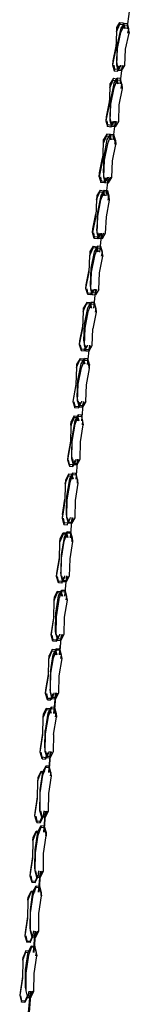
# Model space of a CAD drawing. Units: metres. Extents: x -0.329 to 0.392, y -0.525 to 0.317.
# Drawn here: x -0.324 to -0.312, y -0.139 to -0.023 of the extents above; entities that cross this region are included whole.
import ezdxf

# ---------------------------------------------------------------- set-up
doc = ezdxf.new("R2010")
doc.units = ezdxf.units.M
doc.header["$MEASUREMENT"] = 0

# ---------------------------------------------------------------- blocks, each defined once
blk = doc.blocks.new('57c90041-248c-4956-9753-79155c0f7547')
for p, q in [((-0.31156, -0.02221), (-0.31185, -0.02424)), ((-0.31307, -0.02798), (-0.31304, -0.02849)), ((-0.31239, -0.02854), (-0.31266, -0.03072)), ((-0.31383, -0.03456), (-0.3138, -0.03506)), ((-0.31321, -0.03511), (-0.31348, -0.0373)), ((-0.3146, -0.04115), (-0.31457, -0.04163)), ((-0.31402, -0.04168), (-0.3143, -0.04388)), ((-0.31533, -0.04821), (-0.31536, -0.04774)), ((-0.31481, -0.04825), (-0.31505, -0.05047)), ((-0.31613, -0.05433), (-0.3161, -0.05479)), ((-0.31553, -0.05484), (-0.31577, -0.05707)), ((-0.31689, -0.06092), (-0.31686, -0.06138)), ((-0.31624, -0.06142), (-0.31649, -0.06367)), ((-0.31766, -0.06753), (-0.31762, -0.06797)), ((-0.31696, -0.06802), (-0.31718, -0.07031)), ((-0.31832, -0.07432), (-0.31829, -0.07475)), ((-0.31762, -0.0748), (-0.31784, -0.07717)), ((-0.31895, -0.08119), (-0.31892, -0.08162)), ((-0.31828, -0.08166), (-0.31851, -0.08404)), ((-0.31955, -0.08848), (-0.31959, -0.08806)), ((-0.32018, -0.09535), (-0.32022, -0.09494)), ((-0.32081, -0.10223), (-0.32085, -0.10183)), ((-0.32148, -0.10872), (-0.32145, -0.10912)), ((-0.32097, -0.1116), (-0.32077, -0.10916)), ((-0.32206, -0.11572), (-0.32203, -0.11611)), ((-0.32155, -0.11864), (-0.32135, -0.11615)), ((-0.32259, -0.12315), (-0.32262, -0.12277)), ((-0.32199, -0.12319), (-0.3222, -0.12569)), ((-0.32219, -0.12569), (-0.32197, -0.12319)), ((-0.32214, -0.12569), (-0.32193, -0.12319)), ((-0.32314, -0.13021), (-0.32318, -0.12983)), ((-0.32279, -0.13275), (-0.32258, -0.13024)), ((-0.32271, -0.13275), (-0.32251, -0.13024)), ((-0.32374, -0.1369), (-0.3237, -0.13727)), ((-0.32337, -0.13982), (-0.32316, -0.1373)), ((-0.32327, -0.13982), (-0.32307, -0.1373))]:
    blk.add_line(p, q)
at = {"color": 154, "true_color": 0x1c59b1}
for p, q in [((-0.31266, -0.02349), (-0.31268, -0.02369)), ((-0.31227, -0.02354), (-0.31206, -0.02422)), ((-0.31176, -0.02385), (-0.31215, -0.02382)), ((-0.31172, -0.02476), (-0.31161, -0.02426)), ((-0.31339, -0.0285), (-0.31331, -0.02897)), ((-0.31338, -0.03067), (-0.31299, -0.03004)), ((-0.31287, -0.02895), (-0.31248, -0.02898)), ((-0.31382, -0.03117), (-0.3138, -0.03067)), ((-0.31307, -0.03031), (-0.31305, -0.03011)), ((-0.3126, -0.03008), (-0.31259, -0.03028)), ((-0.31424, -0.03683), (-0.31463, -0.03773)), ((-0.31421, -0.03664), (-0.31458, -0.03725)), ((-0.31318, -0.03733), (-0.31328, -0.03781)), ((-0.31495, -0.04164), (-0.31486, -0.04212)), ((-0.31439, -0.04211), (-0.31449, -0.04164)), ((-0.31536, -0.04383), (-0.31538, -0.0443)), ((-0.31442, -0.04387), (-0.3146, -0.04326)), ((-0.31404, -0.04438), (-0.31395, -0.04391)), ((-0.31538, -0.04984), (-0.3152, -0.05046)), ((-0.3148, -0.05096), (-0.31471, -0.0505)), ((-0.31605, -0.05237), (-0.31613, -0.05433)), ((-0.31642, -0.05528), (-0.31651, -0.05479)), ((-0.31553, -0.05531), (-0.31592, -0.05528)), ((-0.31697, -0.05746), (-0.31657, -0.05656)), ((-0.31655, -0.05638), (-0.31692, -0.05701)), ((-0.31616, -0.05642), (-0.31598, -0.05705)), ((-0.31548, -0.05709), (-0.31556, -0.05754)), ((-0.3173, -0.06137), (-0.3172, -0.06187)), ((-0.31669, -0.06188), (-0.3163, -0.0619)), ((-0.31675, -0.06365), (-0.31694, -0.06301)), ((-0.31624, -0.06369), (-0.31632, -0.06413)), ((-0.31792, -0.06858), (-0.31802, -0.06805)), ((-0.31744, -0.06866), (-0.31745, -0.06848)), ((-0.31802, -0.06973), (-0.31838, -0.07039)), ((-0.31717, -0.06979), (-0.31718, -0.06962)), ((-0.31856, -0.07544), (-0.31867, -0.07489)), ((-0.31867, -0.07658), (-0.31869, -0.07675)), ((-0.31782, -0.07647), (-0.3178, -0.07664)), ((-0.3194, -0.08131), (-0.3191, -0.07952)), ((-0.31792, -0.07964), (-0.31796, -0.08168)), ((-0.31873, -0.08216), (-0.31886, -0.08162)), ((-0.31834, -0.08219), (-0.31815, -0.08167)), ((-0.31882, -0.08233), (-0.31921, -0.08229)), ((-0.31921, -0.08399), (-0.31884, -0.08331)), ((-0.31894, -0.08364), (-0.31892, -0.08347)), ((-0.31825, -0.08406), (-0.31832, -0.08447)), ((-0.31985, -0.08915), (-0.31996, -0.0886)), ((-0.31949, -0.08849), (-0.31937, -0.08904)), ((-0.32035, -0.09139), (-0.31998, -0.09046)), ((-0.31957, -0.09034), (-0.31958, -0.0905)), ((-0.31895, -0.09134), (-0.31888, -0.09093)), ((-0.32022, -0.09494), (-0.32018, -0.0929)), ((-0.32012, -0.09536), (-0.32, -0.09591)), ((-0.32011, -0.09606), (-0.3205, -0.09602)), ((-0.32097, -0.09825), (-0.32096, -0.09785)), ((-0.32021, -0.0972), (-0.32004, -0.09778)), ((-0.32081, -0.09978), (-0.32085, -0.10183)), ((-0.32126, -0.10233), (-0.32114, -0.1029)), ((-0.32063, -0.1028), (-0.32076, -0.10223)), ((-0.32068, -0.10467), (-0.32086, -0.10408)), ((-0.32161, -0.10512), (-0.3216, -0.10473)), ((-0.32021, -0.10509), (-0.32014, -0.1047)), ((-0.32148, -0.10872), (-0.32144, -0.10667)), ((-0.32176, -0.10983), (-0.32189, -0.10924)), ((-0.3219, -0.11147), (-0.32192, -0.11163)), ((-0.32204, -0.11363), (-0.32206, -0.11572)), ((-0.32197, -0.11611), (-0.32183, -0.1167)), ((-0.322, -0.11736), (-0.32239, -0.11733)), ((-0.32208, -0.11861), (-0.3221, -0.11853)), ((-0.32132, -0.11865), (-0.32138, -0.11903)), ((-0.3229, -0.1215), (-0.32319, -0.12338)), ((-0.32311, -0.12376), (-0.32299, -0.12436)), ((-0.32239, -0.12375), (-0.32253, -0.12316)), ((-0.32199, -0.12393), (-0.322, -0.12378)), ((-0.3237, -0.1308), (-0.32358, -0.1314)), ((-0.32256, -0.13083), (-0.32295, -0.13081)), ((-0.32369, -0.13273), (-0.32367, -0.13258)), ((-0.32403, -0.13366), (-0.32402, -0.13329)), ((-0.32378, -0.13849), (-0.32417, -0.13845)), ((-0.32312, -0.1379), (-0.32351, -0.13788))]:
    blk.add_line(p, q, dxfattribs=at)
for points in [[(-0.31178, -0.02364, 0), (-0.31217, -0.02361, 0), (-0.31257, -0.02418, 0), (-0.31298, -0.02604, 0), (-0.31307, -0.02798, 0)], [(-0.31304, -0.0246, 0), (-0.31302, -0.0241, 0), (-0.31307, -0.0246, 0), (-0.31268, -0.02369, 0), (-0.31229, -0.02374, 0)], [(-0.31247, -0.02919, 0), (-0.31286, -0.02915, 0), (-0.31304, -0.02849, 0), (-0.31295, -0.02655, 0), (-0.31255, -0.02469, 0), (-0.31215, -0.02382, 0), (-0.31217, -0.02361, 0)], [(-0.31302, -0.0241, 0), (-0.31266, -0.02349, 0), (-0.31227, -0.02354, 0), (-0.31229, -0.02374, 0), (-0.3122, -0.02421, 0)], [(-0.31161, -0.02426, 0), (-0.31178, -0.02364, 0), (-0.31176, -0.02385, 0), (-0.31158, -0.02477, 0), (-0.31161, -0.02426, 0)], [(-0.31307, -0.0246, 0), (-0.31315, -0.02656, 0), (-0.31353, -0.02848, 0), (-0.31333, -0.02917, 0)], [(-0.31208, -0.02857, 0), (-0.31199, -0.02663, 0), (-0.31158, -0.02477, 0)], [(-0.31314, -0.02627, 0), (-0.31348, -0.02799, 0), (-0.31353, -0.02848, 0)], [(-0.31286, -0.02915, 0), (-0.31287, -0.02895, 0), (-0.31296, -0.02849, 0)], [(-0.31273, -0.02858, 0), (-0.31292, -0.02902, 0), (-0.31294, -0.02921, 0), (-0.31257, -0.0286, 0), (-0.31256, -0.02853, 0)], [(-0.3123, -0.02855, 0), (-0.31248, -0.02898, 0), (-0.31247, -0.02919, 0), (-0.31208, -0.02857, 0)], [(-0.31343, -0.03006, 0), (-0.3138, -0.03067, 0), (-0.31385, -0.03116, 0), (-0.31346, -0.03026, 0), (-0.31343, -0.03006, 0), (-0.31305, -0.03011, 0), (-0.31286, -0.03071, 0)], [(-0.31292, -0.02902, 0), (-0.31331, -0.02897, 0), (-0.31333, -0.02917, 0), (-0.31294, -0.02921, 0)], [(-0.31242, -0.03074, 0), (-0.3126, -0.03008, 0), (-0.31299, -0.03004, 0), (-0.31298, -0.03025, 0), (-0.31259, -0.03028, 0), (-0.31239, -0.03125, 0), (-0.31277, -0.03318, 0)], [(-0.31385, -0.03116, 0), (-0.31393, -0.03312, 0), (-0.31431, -0.03505, 0)], [(-0.31338, -0.03067, 0), (-0.31375, -0.0326, 0), (-0.31383, -0.03456, 0)], [(-0.31362, -0.03573, 0), (-0.3138, -0.03506, 0), (-0.31373, -0.0331, 0), (-0.31335, -0.03117, 0), (-0.31298, -0.03025, 0)], [(-0.31346, -0.03026, 0), (-0.31307, -0.03031, 0), (-0.313, -0.0307, 0)], [(-0.31251, -0.03124, 0), (-0.31242, -0.03074, 0), (-0.31239, -0.03125, 0)], [(-0.31392, -0.03284, 0), (-0.31426, -0.03457, 0), (-0.31431, -0.03505, 0), (-0.31411, -0.03573, 0)], [(-0.31277, -0.03318, 0), (-0.31284, -0.03514, 0), (-0.31323, -0.03576, 0)], [(-0.3137, -0.03559, 0), (-0.31408, -0.03554, 0), (-0.31417, -0.03507, 0)], [(-0.31372, -0.03578, 0), (-0.31411, -0.03573, 0), (-0.31408, -0.03554, 0)], [(-0.31373, -0.03507, 0), (-0.31363, -0.03553, 0), (-0.31324, -0.03556, 0)], [(-0.3135, -0.03515, 0), (-0.3137, -0.03559, 0), (-0.31372, -0.03578, 0), (-0.31335, -0.03517, 0), (-0.31334, -0.0351, 0)], [(-0.31306, -0.03512, 0), (-0.31324, -0.03556, 0), (-0.31323, -0.03576, 0), (-0.31362, -0.03573, 0), (-0.31363, -0.03553, 0)], [(-0.3146, -0.04115, 0), (-0.31452, -0.03919, 0), (-0.31414, -0.03725, 0), (-0.31376, -0.03662, 0)], [(-0.31375, -0.03682, 0), (-0.31412, -0.03774, 0), (-0.31449, -0.03968, 0), (-0.31457, -0.04163, 0), (-0.31438, -0.04231, 0)], [(-0.31382, -0.03668, 0), (-0.31421, -0.03664, 0), (-0.31424, -0.03683, 0), (-0.31385, -0.03688, 0), (-0.31377, -0.03728, 0)], [(-0.31364, -0.03729, 0), (-0.31382, -0.03668, 0), (-0.31385, -0.03688, 0)], [(-0.31318, -0.03733, 0), (-0.31337, -0.03666, 0), (-0.31336, -0.03686, 0), (-0.31375, -0.03682, 0), (-0.31376, -0.03662, 0), (-0.31337, -0.03666, 0)], [(-0.31318, -0.03733, 0), (-0.31315, -0.03782, 0), (-0.31336, -0.03686, 0)], [(-0.3146, -0.03773, 0), (-0.31458, -0.03725, 0), (-0.31463, -0.03773, 0), (-0.31471, -0.03969, 0), (-0.31509, -0.04162, 0), (-0.31488, -0.04231, 0)], [(-0.31399, -0.04234, 0), (-0.31361, -0.04171, 0), (-0.31353, -0.03975, 0), (-0.31315, -0.03782, 0)], [(-0.31509, -0.04162, 0), (-0.31504, -0.04115, 0), (-0.3147, -0.03942, 0)], [(-0.31449, -0.04235, 0), (-0.31488, -0.04231, 0), (-0.31486, -0.04212, 0), (-0.31447, -0.04216, 0)], [(-0.31412, -0.04167, 0), (-0.31413, -0.04173, 0), (-0.31449, -0.04235, 0), (-0.31447, -0.04216, 0), (-0.31428, -0.04172, 0)], [(-0.31382, -0.04169, 0), (-0.314, -0.04214, 0), (-0.31439, -0.04211, 0), (-0.31438, -0.04231, 0), (-0.31399, -0.04234, 0), (-0.314, -0.04214, 0)], [(-0.31501, -0.0434, 0), (-0.31499, -0.04321, 0), (-0.31536, -0.04383, 0), (-0.31541, -0.0443, 0), (-0.31501, -0.0434, 0), (-0.31462, -0.04345, 0), (-0.31455, -0.04386, 0)], [(-0.31452, -0.04321, 0), (-0.31491, -0.04384, 0), (-0.31528, -0.04577, 0), (-0.31536, -0.04774, 0)], [(-0.31515, -0.04889, 0), (-0.31533, -0.04821, 0), (-0.31525, -0.04625, 0), (-0.31488, -0.04432, 0), (-0.31451, -0.0434, 0)], [(-0.31499, -0.04321, 0), (-0.3146, -0.04326, 0), (-0.31462, -0.04345, 0)], [(-0.31413, -0.04324, 0), (-0.31412, -0.04343, 0), (-0.31451, -0.0434, 0), (-0.31452, -0.04321, 0), (-0.31413, -0.04324, 0), (-0.31395, -0.04391, 0), (-0.31392, -0.04439, 0), (-0.31412, -0.04343, 0)], [(-0.31541, -0.0443, 0), (-0.31549, -0.04626, 0), (-0.31587, -0.04819, 0)], [(-0.31392, -0.04439, 0), (-0.31429, -0.04633, 0), (-0.31437, -0.04829, 0), (-0.31476, -0.04892, 0)], [(-0.31566, -0.04888, 0), (-0.31587, -0.04819, 0), (-0.31582, -0.04773, 0), (-0.31548, -0.046, 0)], [(-0.31506, -0.04829, 0), (-0.31525, -0.04874, 0), (-0.31564, -0.0487, 0), (-0.31573, -0.04821, 0)], [(-0.3149, -0.04825, 0), (-0.31491, -0.04831, 0), (-0.31527, -0.04893, 0), (-0.31525, -0.04874, 0)], [(-0.31526, -0.04822, 0), (-0.31516, -0.04869, 0), (-0.31477, -0.04872, 0)], [(-0.31458, -0.04827, 0), (-0.31477, -0.04872, 0), (-0.31476, -0.04892, 0), (-0.31515, -0.04889, 0), (-0.31516, -0.04869, 0)], [(-0.31527, -0.04893, 0), (-0.31566, -0.04888, 0), (-0.31564, -0.0487, 0)], [(-0.31644, -0.05546, 0), (-0.31665, -0.05477, 0), (-0.31627, -0.05284, 0), (-0.31619, -0.05088, 0)], [(-0.31614, -0.05042, 0), (-0.31619, -0.05088, 0), (-0.31579, -0.04998, 0), (-0.31577, -0.04979, 0), (-0.31538, -0.04984, 0), (-0.3154, -0.05002, 0)], [(-0.31616, -0.05088, 0), (-0.31614, -0.05042, 0), (-0.31577, -0.04979, 0)], [(-0.31529, -0.04979, 0), (-0.31567, -0.05043, 0), (-0.31605, -0.05237, 0)], [(-0.31527, -0.04998, 0), (-0.31564, -0.0509, 0), (-0.31602, -0.05283, 0)], [(-0.31532, -0.05045, 0), (-0.3154, -0.05002, 0), (-0.31579, -0.04998, 0)], [(-0.31488, -0.05001, 0), (-0.3149, -0.04982, 0), (-0.31529, -0.04979, 0), (-0.31527, -0.04998, 0), (-0.31488, -0.05001, 0), (-0.31468, -0.05097, 0), (-0.31471, -0.0505, 0), (-0.3149, -0.04982, 0)], [(-0.31513, -0.05486, 0), (-0.31506, -0.05291, 0), (-0.31468, -0.05097, 0)], [(-0.31665, -0.05477, 0), (-0.3166, -0.05432, 0), (-0.31626, -0.05257, 0)], [(-0.31602, -0.05283, 0), (-0.3161, -0.05479, 0), (-0.31591, -0.05547, 0), (-0.31552, -0.0555, 0)], [(-0.31605, -0.05551, 0), (-0.31644, -0.05546, 0), (-0.31642, -0.05528, 0), (-0.31603, -0.05532, 0)], [(-0.31568, -0.05482, 0), (-0.31569, -0.05488, 0), (-0.31605, -0.05551, 0), (-0.31603, -0.05532, 0), (-0.31583, -0.05486, 0)], [(-0.31591, -0.05547, 0), (-0.31592, -0.05528, 0), (-0.31603, -0.0548, 0)], [(-0.31513, -0.05486, 0), (-0.31552, -0.0555, 0), (-0.31553, -0.05531, 0), (-0.31535, -0.05485, 0)], [(-0.31689, -0.06092, 0), (-0.31681, -0.05896, 0), (-0.31644, -0.05702, 0), (-0.31605, -0.05638, 0)], [(-0.31604, -0.05657, 0), (-0.31641, -0.05748, 0), (-0.31678, -0.05942, 0)], [(-0.3161, -0.05704, 0), (-0.31618, -0.0566, 0), (-0.31657, -0.05656, 0), (-0.31655, -0.05638, 0)], [(-0.31618, -0.0566, 0), (-0.31616, -0.05642, 0), (-0.31655, -0.05638, 0)], [(-0.31566, -0.05641, 0), (-0.31605, -0.05638, 0), (-0.31604, -0.05657, 0), (-0.31565, -0.0566, 0), (-0.31566, -0.05641, 0), (-0.31548, -0.05709, 0), (-0.31545, -0.05755, 0)], [(-0.31565, -0.0566, 0), (-0.31545, -0.05755, 0), (-0.31582, -0.05949, 0)], [(-0.31694, -0.05746, 0), (-0.31692, -0.05701, 0), (-0.31697, -0.05746, 0), (-0.31705, -0.05942, 0), (-0.31743, -0.06135, 0)], [(-0.31704, -0.05916, 0), (-0.31738, -0.06091, 0), (-0.31743, -0.06135, 0), (-0.31722, -0.06205, 0)], [(-0.31678, -0.05942, 0), (-0.31686, -0.06138, 0), (-0.31668, -0.06206, 0), (-0.31628, -0.06209, 0), (-0.3163, -0.0619, 0), (-0.31611, -0.06143, 0)], [(-0.31628, -0.06209, 0), (-0.3159, -0.06145, 0), (-0.31582, -0.05949, 0)], [(-0.31681, -0.06191, 0), (-0.3172, -0.06187, 0), (-0.31722, -0.06205, 0), (-0.31683, -0.06209, 0)], [(-0.31646, -0.06141, 0), (-0.31647, -0.06146, 0), (-0.31683, -0.06209, 0), (-0.31681, -0.06191, 0), (-0.31661, -0.06144, 0)], [(-0.31679, -0.06138, 0), (-0.31669, -0.06188, 0), (-0.31668, -0.06206, 0)], [(-0.31771, -0.06404, 0), (-0.3177, -0.0636, 0), (-0.31775, -0.06404, 0), (-0.31781, -0.06603, 0), (-0.31816, -0.06803, 0), (-0.31794, -0.06876, 0)], [(-0.31775, -0.06404, 0), (-0.31735, -0.06314, 0), (-0.31696, -0.06319, 0), (-0.31688, -0.06364, 0)], [(-0.31735, -0.06314, 0), (-0.31733, -0.06296, 0), (-0.3177, -0.0636, 0)], [(-0.31766, -0.06753, 0), (-0.31758, -0.06556, 0), (-0.3172, -0.06362, 0), (-0.31681, -0.06298, 0)], [(-0.31762, -0.06797, 0), (-0.31755, -0.06601, 0), (-0.31717, -0.06407, 0), (-0.3168, -0.06316, 0)], [(-0.31733, -0.06296, 0), (-0.31694, -0.06301, 0), (-0.31696, -0.06319, 0)], [(-0.31642, -0.063, 0), (-0.31681, -0.06298, 0), (-0.3168, -0.06316, 0), (-0.31641, -0.06319, 0), (-0.31642, -0.063, 0)], [(-0.31666, -0.06804, 0), (-0.31658, -0.06608, 0), (-0.31621, -0.06414, 0), (-0.31641, -0.06319, 0)], [(-0.31621, -0.06414, 0), (-0.31624, -0.06369, 0), (-0.31642, -0.063, 0)], [(-0.3178, -0.06582, 0), (-0.31811, -0.0676, 0), (-0.31816, -0.06803, 0)], [(-0.31753, -0.06862, 0), (-0.31754, -0.0688, 0), (-0.31794, -0.06876, 0), (-0.31792, -0.06858, 0), (-0.31753, -0.06862, 0), (-0.31732, -0.06812, 0)], [(-0.31762, -0.06797, 0), (-0.31744, -0.06866, 0), (-0.31705, -0.06869, 0)], [(-0.31756, -0.06797, 0), (-0.31745, -0.06848, 0), (-0.31706, -0.06851, 0)], [(-0.31717, -0.068, 0), (-0.31719, -0.06813, 0), (-0.31754, -0.0688, 0)], [(-0.31666, -0.06804, 0), (-0.31705, -0.06869, 0), (-0.31706, -0.06851, 0), (-0.31686, -0.06802, 0)], [(-0.31759, -0.07028, 0), (-0.31765, -0.06994, 0), (-0.31804, -0.0699, 0), (-0.31842, -0.07082, 0), (-0.31846, -0.07287, 0), (-0.3188, -0.07488, 0), (-0.31858, -0.07561, 0)], [(-0.31842, -0.07082, 0), (-0.31838, -0.07039, 0), (-0.31838, -0.07083, 0)], [(-0.31757, -0.06959, 0), (-0.31795, -0.07025, 0), (-0.31828, -0.07228, 0), (-0.31832, -0.07432, 0)], [(-0.31771, -0.07532, 0), (-0.3177, -0.0755, 0), (-0.31809, -0.07547, 0), (-0.31829, -0.07475, 0), (-0.31825, -0.07271, 0), (-0.31792, -0.07069, 0), (-0.31756, -0.06977, 0)], [(-0.31804, -0.0699, 0), (-0.31802, -0.06973, 0), (-0.31763, -0.06977, 0)], [(-0.3177, -0.0755, 0), (-0.31733, -0.07482, 0), (-0.31729, -0.07278, 0), (-0.31695, -0.07076, 0), (-0.31699, -0.07032, 0)], [(-0.31765, -0.06994, 0), (-0.31763, -0.06977, 0), (-0.31748, -0.07029, 0)], [(-0.31706, -0.07075, 0), (-0.31699, -0.07032, 0), (-0.31718, -0.06962, 0), (-0.31757, -0.06959, 0), (-0.31756, -0.06977, 0), (-0.31717, -0.06979, 0), (-0.31695, -0.07076, 0)], [(-0.31846, -0.07268, 0), (-0.31876, -0.07445, 0), (-0.3188, -0.07488, 0)], [(-0.31796, -0.07496, 0), (-0.31817, -0.07548, 0), (-0.31856, -0.07544, 0), (-0.31858, -0.07561, 0), (-0.31819, -0.07565, 0), (-0.31817, -0.07548, 0)], [(-0.31822, -0.07476, 0), (-0.3181, -0.0753, 0), (-0.31809, -0.07547, 0)], [(-0.31781, -0.07479, 0), (-0.31784, -0.07498, 0), (-0.31819, -0.07565, 0)], [(-0.3181, -0.0753, 0), (-0.31771, -0.07532, 0), (-0.31752, -0.07481, 0)], [(-0.31902, -0.07725, 0), (-0.31906, -0.07767, 0), (-0.31869, -0.07675, 0), (-0.3183, -0.07679, 0)], [(-0.31828, -0.07662, 0), (-0.31867, -0.07658, 0), (-0.31902, -0.07725, 0), (-0.31903, -0.07768, 0)], [(-0.31821, -0.07644, 0), (-0.31858, -0.07712, 0), (-0.31892, -0.07914, 0), (-0.31895, -0.08119, 0)], [(-0.31762, -0.07719, 0), (-0.31782, -0.07647, 0), (-0.31821, -0.07644, 0), (-0.3182, -0.07662, 0), (-0.31855, -0.07755, 0)], [(-0.31812, -0.07715, 0), (-0.31828, -0.07662, 0), (-0.3183, -0.07679, 0), (-0.31823, -0.07714, 0)], [(-0.3182, -0.07662, 0), (-0.3178, -0.07664, 0), (-0.31758, -0.07762, 0), (-0.31792, -0.07964, 0)], [(-0.31758, -0.07762, 0), (-0.31762, -0.07719, 0), (-0.31769, -0.07761, 0)], [(-0.31906, -0.07767, 0), (-0.31911, -0.07972, 0), (-0.31944, -0.08173, 0)], [(-0.31855, -0.07755, 0), (-0.31888, -0.07957, 0), (-0.31892, -0.08162, 0), (-0.31872, -0.08234, 0)], [(-0.3194, -0.08131, 0), (-0.31944, -0.08173, 0), (-0.31922, -0.08246, 0)], [(-0.31932, -0.08174, 0), (-0.31921, -0.08229, 0), (-0.31922, -0.08246, 0), (-0.31883, -0.0825, 0)], [(-0.3186, -0.08181, 0), (-0.31882, -0.08233, 0), (-0.31883, -0.0825, 0), (-0.31848, -0.08183, 0), (-0.31845, -0.08165, 0)], [(-0.31796, -0.08168, 0), (-0.31833, -0.08236, 0), (-0.31872, -0.08234, 0), (-0.31873, -0.08216, 0), (-0.31834, -0.08219, 0), (-0.31833, -0.08236, 0)], [(-0.31933, -0.0836, 0), (-0.31971, -0.08453, 0), (-0.31967, -0.08411, 0)], [(-0.31967, -0.08453, 0), (-0.31967, -0.08411, 0), (-0.31931, -0.08344, 0)], [(-0.31921, -0.08399, 0), (-0.31955, -0.08602, 0), (-0.31959, -0.08806, 0)], [(-0.31896, -0.08923, 0), (-0.31935, -0.08921, 0), (-0.31955, -0.08848, 0), (-0.31952, -0.08644, 0), (-0.31918, -0.08442, 0), (-0.31883, -0.08348, 0)], [(-0.31887, -0.08401, 0), (-0.31894, -0.08364, 0), (-0.31933, -0.0836, 0), (-0.31931, -0.08344, 0), (-0.31892, -0.08347, 0), (-0.31876, -0.08402, 0)], [(-0.31845, -0.08333, 0), (-0.31825, -0.08406, 0), (-0.31822, -0.08448, 0), (-0.31844, -0.08351, 0), (-0.31883, -0.08348, 0), (-0.31884, -0.08331, 0), (-0.31845, -0.08333, 0), (-0.31844, -0.08351, 0)], [(-0.32009, -0.08859, 0), (-0.31975, -0.08657, 0), (-0.31971, -0.08453, 0)], [(-0.31822, -0.08448, 0), (-0.31855, -0.0865, 0), (-0.31859, -0.08854, 0), (-0.31896, -0.08923, 0), (-0.31897, -0.08906, 0), (-0.31877, -0.08853, 0)], [(-0.31948, -0.08936, 0), (-0.31987, -0.08932, 0), (-0.32009, -0.08859, 0), (-0.32005, -0.08818, 0), (-0.31975, -0.08638, 0)], [(-0.31925, -0.08867, 0), (-0.31946, -0.08919, 0), (-0.31948, -0.08936, 0), (-0.31913, -0.08868, 0), (-0.3191, -0.08851, 0)], [(-0.31935, -0.08921, 0), (-0.31937, -0.08904, 0), (-0.31897, -0.08906, 0)], [(-0.32018, -0.0929, 0), (-0.31984, -0.09087, 0), (-0.31947, -0.09018, 0)], [(-0.31946, -0.08919, 0), (-0.31985, -0.08915, 0), (-0.31987, -0.08932, 0)], [(-0.31946, -0.09035, 0), (-0.31947, -0.09018, 0), (-0.31908, -0.09021, 0)], [(-0.31885, -0.09135, 0), (-0.31888, -0.09093, 0), (-0.31908, -0.09021, 0), (-0.31907, -0.09038, 0), (-0.31885, -0.09135, 0)], [(-0.32051, -0.09618, 0), (-0.32073, -0.09545, 0), (-0.32039, -0.09343, 0), (-0.32035, -0.09139, 0), (-0.32031, -0.09098, 0)], [(-0.32032, -0.09139, 0), (-0.32031, -0.09098, 0), (-0.31996, -0.0903, 0), (-0.31957, -0.09034, 0), (-0.3194, -0.0909, 0)], [(-0.31981, -0.09128, 0), (-0.32015, -0.09331, 0), (-0.32018, -0.09535, 0), (-0.31998, -0.09608, 0)], [(-0.31996, -0.0903, 0), (-0.31998, -0.09046, 0), (-0.31958, -0.0905, 0), (-0.31951, -0.09089, 0)], [(-0.31981, -0.09128, 0), (-0.31946, -0.09035, 0), (-0.31907, -0.09038, 0)], [(-0.31885, -0.09135, 0), (-0.31918, -0.09337, 0), (-0.31922, -0.09541, 0), (-0.31959, -0.0961, 0)], [(-0.32039, -0.09323, 0), (-0.32069, -0.09505, 0), (-0.32073, -0.09545, 0)], [(-0.32012, -0.09622, 0), (-0.32051, -0.09618, 0), (-0.3205, -0.09602, 0), (-0.32061, -0.09546, 0)], [(-0.31974, -0.09538, 0), (-0.31977, -0.09554, 0), (-0.32012, -0.09622, 0), (-0.32011, -0.09606, 0), (-0.31989, -0.09553, 0)], [(-0.3194, -0.0954, 0), (-0.31961, -0.09594, 0), (-0.32, -0.09591, 0), (-0.31998, -0.09608, 0), (-0.31959, -0.0961, 0), (-0.31961, -0.09594, 0)], [(-0.32081, -0.09978, 0), (-0.32047, -0.09775, 0), (-0.3201, -0.09706, 0)], [(-0.3197, -0.09725, 0), (-0.32009, -0.09723, 0), (-0.3201, -0.09706, 0), (-0.31971, -0.09709, 0), (-0.3197, -0.09725, 0), (-0.31948, -0.09822, 0), (-0.31951, -0.09781, 0)], [(-0.31958, -0.09821, 0), (-0.31951, -0.09781, 0), (-0.31971, -0.09709, 0)], [(-0.32116, -0.10306, 0), (-0.32138, -0.10232, 0), (-0.32104, -0.1003, 0), (-0.32099, -0.09825, 0)], [(-0.32062, -0.09733, 0), (-0.3206, -0.09717, 0), (-0.32096, -0.09785, 0), (-0.32099, -0.09825, 0), (-0.32062, -0.09733, 0), (-0.32023, -0.09737, 0)], [(-0.32022, -0.10298, 0), (-0.32061, -0.10296, 0), (-0.32081, -0.10223, 0), (-0.32078, -0.10019, 0), (-0.32044, -0.09816, 0), (-0.32009, -0.09723, 0)], [(-0.32015, -0.09777, 0), (-0.32023, -0.09737, 0), (-0.32021, -0.0972, 0), (-0.3206, -0.09717, 0)], [(-0.31948, -0.09822, 0), (-0.31981, -0.10025, 0), (-0.31985, -0.10229, 0), (-0.32022, -0.10298, 0), (-0.32024, -0.10282, 0)], [(-0.32138, -0.10232, 0), (-0.32134, -0.10192, 0), (-0.32103, -0.10009, 0)], [(-0.32053, -0.10239, 0), (-0.32075, -0.10293, 0), (-0.32114, -0.1029, 0), (-0.32116, -0.10306, 0), (-0.32077, -0.10309, 0)], [(-0.32039, -0.10226, 0), (-0.32041, -0.10241, 0), (-0.32077, -0.10309, 0), (-0.32075, -0.10293, 0)], [(-0.32003, -0.10228, 0), (-0.32024, -0.10282, 0), (-0.32063, -0.1028, 0), (-0.32061, -0.10296, 0)], [(-0.32126, -0.1042, 0), (-0.32164, -0.10512, 0), (-0.3216, -0.10473, 0), (-0.32125, -0.10404, 0), (-0.32086, -0.10408, 0), (-0.32087, -0.10424, 0), (-0.32079, -0.10466, 0)], [(-0.32034, -0.10397, 0), (-0.32073, -0.10395, 0), (-0.3211, -0.10464, 0), (-0.32144, -0.10667, 0)], [(-0.32125, -0.10404, 0), (-0.32126, -0.1042, 0), (-0.32087, -0.10424, 0)], [(-0.32073, -0.10395, 0), (-0.32072, -0.10411, 0), (-0.32033, -0.10413, 0), (-0.32034, -0.10397, 0), (-0.32014, -0.1047, 0), (-0.32011, -0.1051, 0)], [(-0.32178, -0.10999, 0), (-0.322, -0.10923, 0), (-0.32168, -0.10717, 0), (-0.32164, -0.10512, 0)], [(-0.32072, -0.10411, 0), (-0.32107, -0.10504, 0), (-0.32141, -0.10707, 0), (-0.32145, -0.10912, 0), (-0.32124, -0.10985, 0)], [(-0.32044, -0.10713, 0), (-0.32011, -0.1051, 0), (-0.32033, -0.10413, 0)], [(-0.322, -0.10923, 0), (-0.32197, -0.10885, 0), (-0.32168, -0.10698, 0)], [(-0.32044, -0.10713, 0), (-0.32048, -0.10917, 0), (-0.32085, -0.10987, 0)], [(-0.32115, -0.10931, 0), (-0.32137, -0.10987, 0), (-0.32176, -0.10983, 0), (-0.32178, -0.10999, 0), (-0.32139, -0.11003, 0)], [(-0.32139, -0.10912, 0), (-0.32126, -0.10969, 0), (-0.32087, -0.10971, 0)], [(-0.32101, -0.10914, 0), (-0.32104, -0.10932, 0), (-0.32139, -0.11003, 0), (-0.32137, -0.10987, 0)], [(-0.32126, -0.10969, 0), (-0.32124, -0.10985, 0), (-0.32085, -0.10987, 0), (-0.32087, -0.10971, 0), (-0.32066, -0.10916, 0)], [(-0.32136, -0.11085, 0), (-0.32173, -0.11156, 0), (-0.32204, -0.11363, 0)], [(-0.32182, -0.11686, 0), (-0.32203, -0.11611, 0), (-0.32201, -0.11401, 0), (-0.32169, -0.11194, 0), (-0.32135, -0.111, 0)], [(-0.32097, -0.11087, 0), (-0.32136, -0.11085, 0), (-0.32135, -0.111, 0), (-0.32095, -0.11103, 0)], [(-0.32076, -0.11161, 0), (-0.32097, -0.11087, 0), (-0.32095, -0.11103, 0), (-0.32073, -0.112, 0), (-0.32076, -0.11161, 0), (-0.32082, -0.112, 0)], [(-0.32226, -0.11257, 0), (-0.32225, -0.11218, 0), (-0.32228, -0.11256, 0), (-0.32192, -0.11163, 0), (-0.32174, -0.11164, 0)], [(-0.32225, -0.11218, 0), (-0.3219, -0.11147, 0), (-0.32151, -0.11151, 0)], [(-0.32073, -0.112, 0), (-0.32105, -0.11407, 0), (-0.32106, -0.11616, 0), (-0.32143, -0.11688, 0), (-0.32182, -0.11686, 0), (-0.32183, -0.1167, 0), (-0.32144, -0.11673, 0)], [(-0.32149, -0.11157, 0), (-0.32151, -0.11151, 0), (-0.32152, -0.11157, 0)], [(-0.32241, -0.11748, 0), (-0.32263, -0.11672, 0), (-0.32231, -0.11466, 0), (-0.32228, -0.11256, 0)], [(-0.32263, -0.11672, 0), (-0.3226, -0.11634, 0), (-0.32231, -0.11447, 0)], [(-0.32252, -0.11673, 0), (-0.32239, -0.11733, 0), (-0.32241, -0.11748, 0), (-0.32202, -0.11752, 0), (-0.322, -0.11736, 0), (-0.32178, -0.1168, 0)], [(-0.32156, -0.11613, 0), (-0.32167, -0.11681, 0), (-0.32202, -0.11752, 0)], [(-0.32123, -0.11615, 0), (-0.32144, -0.11673, 0), (-0.32143, -0.11688, 0)], [(-0.32262, -0.12277, 0), (-0.3226, -0.12068, 0), (-0.32229, -0.1186, 0), (-0.32192, -0.11788, 0)], [(-0.32152, -0.11806, 0), (-0.32153, -0.1179, 0), (-0.32192, -0.11788, 0), (-0.32191, -0.11803, 0), (-0.32152, -0.11806, 0), (-0.32129, -0.11904, 0)], [(-0.32153, -0.1179, 0), (-0.32132, -0.11865, 0), (-0.32129, -0.11904, 0)], [(-0.3223, -0.11867, 0), (-0.32251, -0.11865, 0), (-0.32287, -0.11959, 0), (-0.32284, -0.11921, 0)], [(-0.32285, -0.11959, 0), (-0.32284, -0.11921, 0), (-0.32249, -0.1185, 0), (-0.32251, -0.11865, 0)], [(-0.32238, -0.12391, 0), (-0.32259, -0.12315, 0), (-0.32257, -0.12106, 0), (-0.32226, -0.11898, 0), (-0.32191, -0.11803, 0)], [(-0.32211, -0.11861, 0), (-0.3221, -0.11853, 0), (-0.32249, -0.1185, 0)], [(-0.32179, -0.1232, 0), (-0.322, -0.12378, 0), (-0.32239, -0.12375, 0), (-0.32238, -0.12391, 0), (-0.32199, -0.12393, 0), (-0.32162, -0.12321, 0), (-0.32161, -0.12111, 0), (-0.32129, -0.11904, 0)], [(-0.32287, -0.11959, 0), (-0.3229, -0.12168, 0), (-0.32322, -0.12375, 0)], [(-0.32319, -0.12338, 0), (-0.32322, -0.12375, 0), (-0.323, -0.12451, 0)], [(-0.32259, -0.1244, 0), (-0.32261, -0.12455, 0), (-0.32226, -0.12384, 0), (-0.32216, -0.12318, 0)], [(-0.32237, -0.12383, 0), (-0.32259, -0.1244, 0), (-0.32299, -0.12436, 0), (-0.323, -0.12451, 0), (-0.32261, -0.12455, 0)], [(-0.3231, -0.12569, 0), (-0.32346, -0.12662, 0), (-0.32343, -0.12625, 0)], [(-0.32344, -0.12662, 0), (-0.32343, -0.12625, 0), (-0.32308, -0.12554, 0)], [(-0.32318, -0.12983, 0), (-0.32316, -0.12773, 0), (-0.32285, -0.12565, 0), (-0.32248, -0.12493, 0)], [(-0.32313, -0.12811, 0), (-0.32281, -0.12603, 0), (-0.32247, -0.12508, 0), (-0.32208, -0.12511, 0), (-0.32185, -0.12609, 0), (-0.32188, -0.12571, 0)], [(-0.32285, -0.12571, 0), (-0.3231, -0.12569, 0), (-0.32308, -0.12554, 0), (-0.32269, -0.12557, 0)], [(-0.3227, -0.12566, 0), (-0.32269, -0.12557, 0), (-0.32266, -0.12566, 0)], [(-0.32247, -0.12508, 0), (-0.32248, -0.12493, 0), (-0.32209, -0.12495, 0), (-0.32208, -0.12511, 0)], [(-0.32209, -0.12495, 0), (-0.32188, -0.12571, 0), (-0.32194, -0.12608, 0)], [(-0.32346, -0.12662, 0), (-0.32349, -0.12872, 0), (-0.32381, -0.13079, 0)], [(-0.32254, -0.13099, 0), (-0.32218, -0.13026, 0), (-0.32216, -0.12816, 0), (-0.32185, -0.12609, 0)], [(-0.32254, -0.13099, 0), (-0.32293, -0.13096, 0), (-0.32314, -0.13021, 0), (-0.32313, -0.12811, 0)], [(-0.32349, -0.12853, 0), (-0.32378, -0.13042, 0), (-0.32381, -0.13079, 0), (-0.32359, -0.13155, 0)], [(-0.32296, -0.13086, 0), (-0.32318, -0.13144, 0), (-0.3232, -0.13159, 0), (-0.32285, -0.13087, 0), (-0.32275, -0.13023, 0)], [(-0.32293, -0.13096, 0), (-0.32295, -0.13081, 0), (-0.32309, -0.13021, 0)], [(-0.32234, -0.13025, 0), (-0.32256, -0.13083, 0), (-0.32254, -0.13099, 0)], [(-0.3232, -0.13159, 0), (-0.32359, -0.13155, 0), (-0.32358, -0.1314, 0), (-0.32318, -0.13144, 0)], [(-0.32328, -0.13261, 0), (-0.32367, -0.13258, 0), (-0.32402, -0.13329, 0), (-0.32405, -0.13366, 0), (-0.32408, -0.13576, 0), (-0.3244, -0.13783, 0), (-0.32418, -0.1386, 0)], [(-0.32405, -0.13366, 0), (-0.32369, -0.13273, 0), (-0.32341, -0.13275, 0)], [(-0.32374, -0.1369, 0), (-0.32372, -0.1348, 0), (-0.32341, -0.13272, 0), (-0.32304, -0.13199, 0)], [(-0.32303, -0.13214, 0), (-0.32337, -0.13309, 0), (-0.32369, -0.13517, 0), (-0.3237, -0.13727, 0)], [(-0.32329, -0.13272, 0), (-0.32328, -0.13261, 0), (-0.32325, -0.13272, 0)], [(-0.3225, -0.13314, 0), (-0.32244, -0.13277, 0), (-0.32265, -0.13201, 0), (-0.32264, -0.13216, 0), (-0.32303, -0.13214, 0), (-0.32304, -0.13199, 0), (-0.32265, -0.13201, 0)], [(-0.32264, -0.13216, 0), (-0.32241, -0.13314, 0), (-0.32244, -0.13277, 0)], [(-0.3237, -0.13727, 0), (-0.32349, -0.13803, 0), (-0.3231, -0.13805, 0), (-0.32274, -0.13732, 0), (-0.32272, -0.13522, 0), (-0.32241, -0.13314, 0)], [(-0.32408, -0.13557, 0), (-0.32437, -0.13747, 0), (-0.3244, -0.13783, 0)], [(-0.32334, -0.13729, 0), (-0.32344, -0.13792, 0), (-0.32379, -0.13863, 0), (-0.32378, -0.13849, 0), (-0.32355, -0.13791, 0)], [(-0.32349, -0.13803, 0), (-0.32351, -0.13788, 0), (-0.32365, -0.13727, 0)], [(-0.3229, -0.13731, 0), (-0.32312, -0.1379, 0), (-0.3231, -0.13805, 0)], [(-0.32379, -0.13863, 0), (-0.32418, -0.1386, 0), (-0.32417, -0.13845, 0), (-0.32429, -0.13784, 0)]]:
    blk.add_polyline3d(points, dxfattribs=at)
for points in [[(-0.31894, -0.08852, 0), (-0.31897, -0.08883, 0), (-0.31916, -0.09091, 0)], [(-0.31955, -0.09539, 0), (-0.31976, -0.0978, 0), (-0.31967, -0.09668, 0)], [(-0.32039, -0.10469, 0), (-0.32016, -0.10227, 0), (-0.32037, -0.10469, 0)], [(-0.32099, -0.1116, 0), (-0.32078, -0.10916, 0), (-0.32099, -0.1116, 0)], [(-0.32159, -0.11864, 0), (-0.32138, -0.11614, 0), (-0.3216, -0.11864, 0)]]:
    blk.add_polyline3d(points)

msp = doc.modelspace()

# ---------------------------------------------------------------- block references
msp.add_blockref('57c90041-248c-4956-9753-79155c0f7547', (0, 0))

doc.saveas('drawing.dxf')
